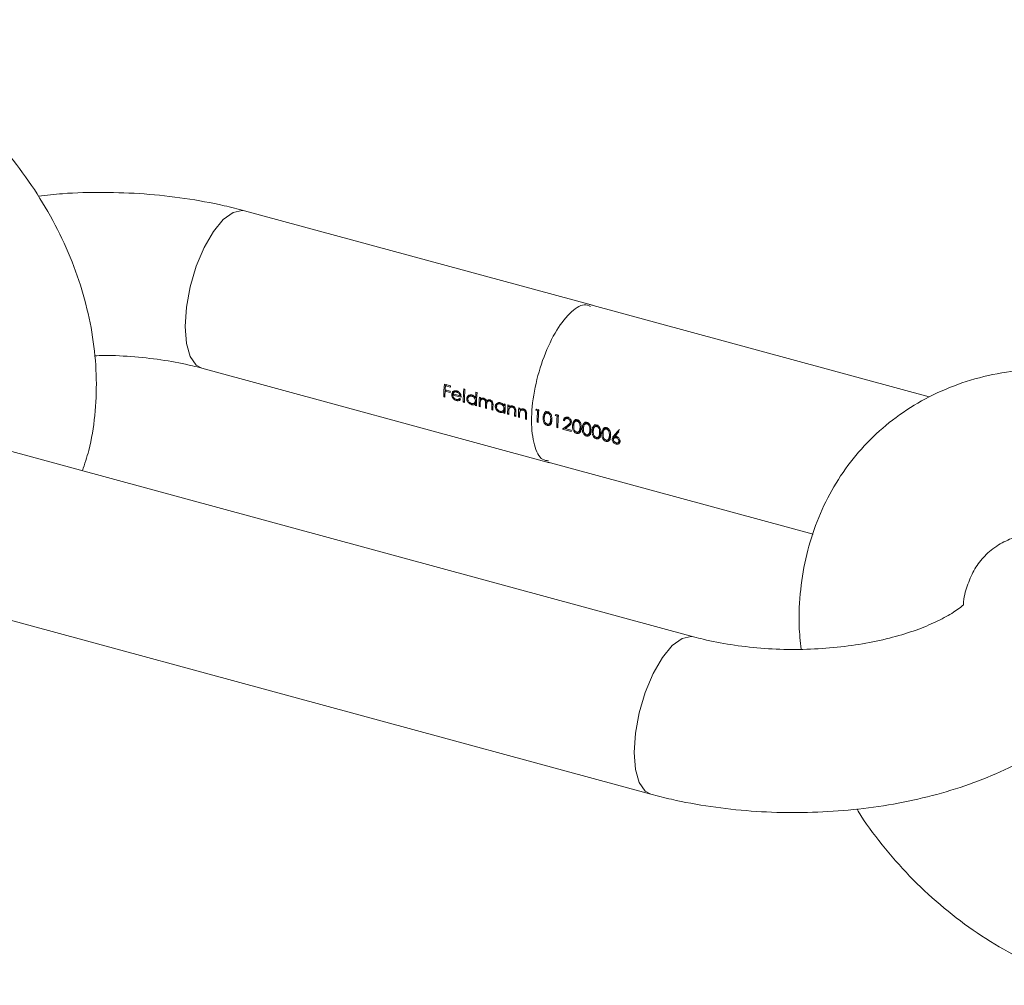
# Model space of a CAD drawing. Units: millimetres. Extents: x 12 to 730, y 12 to 512.
# Drawn here: x 582 to 619, y 133 to 168 of the extents above; entities that cross this region are included whole.
import ezdxf

# ---------------------------------------------------------------- set-up
doc = ezdxf.new("R2010")
doc.units = ezdxf.units.MM
doc.header["$LTSCALE"] = 2.5

msp = doc.modelspace()

# ---------------------------------------------------------------- linework, layer by layer
at = {"color": 7, "linetype": 'Continuous', "lineweight": 15}
for p, q in [((603.541, 157.749), (590.754, 161.225)), ((615.93, 154.382), (603.439, 157.777)), ((589.181, 155.435), (601.967, 151.959)), ((598.1, 154.853), (598.328, 154.791)), ((598.165, 154.632), (598.125, 154.593)), ((598.311, 154.542), (598.125, 154.593)), ((598.128, 154.642), (598.314, 154.591)), ((598.179, 154.832), (598.138, 154.791)), ((598.324, 154.741), (598.138, 154.791)), ((598.507, 154.595), (598.46, 154.549)), ((598.493, 154.582), (598.507, 154.595)), ((598.583, 154.59), (598.55, 154.558)), ((598.815, 154.672), (598.857, 154.661)), ((598.12, 154.42), (598.078, 154.378)), ((598.12, 154.367), (598.078, 154.378)), ((598.416, 154.513), (598.369, 154.468)), ((598.445, 154.481), (598.411, 154.448)), ((598.717, 154.365), (598.411, 154.448)), ((598.416, 154.513), (598.423, 154.46)), ((598.416, 154.489), (598.676, 154.419)), ((598.492, 154.583), (598.445, 154.537)), ((598.577, 154.285), (598.538, 154.247)), ((598.647, 154.313), (598.661, 154.326)), ((598.704, 154.446), (598.676, 154.419)), ((598.689, 154.431), (598.709, 154.425)), ((598.834, 154.225), (598.792, 154.184)), ((598.968, 154.365), (598.921, 154.319)), ((599.042, 154.429), (598.995, 154.383)), ((599.139, 154.437), (599.107, 154.407)), ((599.283, 154.274), (599.239, 154.231)), ((599.289, 154.382), (599.244, 154.338)), ((599.259, 154.551), (599.301, 154.54)), ((599.386, 154.369), (599.428, 154.357)), ((599.438, 154.31), (599.424, 154.296)), ((599.498, 154.316), (599.451, 154.27)), ((599.568, 154.321), (599.536, 154.29)), ((599.697, 154.263), (599.65, 154.217)), ((599.732, 154.253), (599.685, 154.207)), ((599.802, 154.258), (599.77, 154.227)), ((598.834, 154.173), (598.792, 154.184)), ((599.134, 154.133), (599.096, 154.096)), ((599.21, 154.157), (599.256, 154.203)), ((599.279, 154.163), (599.236, 154.121)), ((599.278, 154.105), (599.236, 154.064)), ((599.278, 154.052), (599.236, 154.064)), ((599.416, 154.067), (599.374, 154.026)), ((599.416, 154.015), (599.374, 154.026)), ((599.65, 154.004), (599.608, 153.962)), ((599.65, 153.951), (599.608, 153.962)), ((599.658, 154.18), (599.611, 154.134)), ((599.657, 154.224), (599.658, 154.18)), ((599.884, 153.94), (599.842, 153.899)), ((599.884, 153.887), (599.842, 153.899)), ((599.892, 154.128), (599.845, 154.082)), ((600.018, 154.08), (599.971, 154.034)), ((600.018, 154.08), (600.024, 154.031)), ((600.092, 154.143), (600.045, 154.098)), ((600.19, 154.153), (600.157, 154.121)), ((600.26, 153.872), (600.306, 153.917)), ((600.329, 153.878), (600.286, 153.836)), ((600.333, 153.989), (600.289, 153.946)), ((600.339, 154.1), (600.294, 154.056)), ((600.298, 154.121), (600.34, 154.11)), ((600.436, 154.083), (600.478, 154.072)), ((600.547, 154.024), (600.5, 153.978)), ((600.63, 154.033), (600.598, 154.002)), ((600.716, 153.941), (600.683, 153.909)), ((600.731, 153.875), (600.685, 153.829)), ((600.832, 153.976), (600.874, 153.964)), ((600.943, 153.916), (600.896, 153.871)), ((601.026, 153.925), (600.994, 153.894)), ((601.497, 153.93), (601.456, 153.889)), ((601.456, 153.889), (601.528, 153.87)), ((601.574, 153.909), (601.487, 153.933)), ((601.569, 153.91), (601.528, 153.87)), ((600.184, 153.847), (600.146, 153.81)), ((600.328, 153.819), (600.286, 153.778)), ((600.328, 153.767), (600.286, 153.778)), ((600.466, 153.782), (600.424, 153.741)), ((600.466, 153.729), (600.424, 153.741)), ((600.724, 153.712), (600.682, 153.671)), ((600.724, 153.659), (600.682, 153.671)), ((600.862, 153.674), (600.82, 153.633)), ((600.862, 153.622), (600.82, 153.633)), ((601.12, 153.604), (601.078, 153.563)), ((601.12, 153.551), (601.078, 153.563)), ((601.112, 153.833), (601.079, 153.801)), ((601.127, 153.767), (601.081, 153.721)), ((601.778, 153.664), (601.731, 153.619)), ((601.866, 153.806), (601.819, 153.76)), ((601.95, 153.827), (601.903, 153.781)), ((602.054, 153.59), (602.007, 153.544)), ((602.217, 153.734), (602.176, 153.694)), ((602.176, 153.694), (602.248, 153.674)), ((602.294, 153.713), (602.207, 153.737)), ((602.289, 153.715), (602.248, 153.674)), ((602.521, 153.556), (602.474, 153.51)), ((602.474, 153.51), (602.516, 153.499)), ((602.521, 153.556), (602.537, 153.552)), ((602.593, 153.61), (602.546, 153.564)), ((602.671, 153.62), (602.633, 153.582)), ((602.946, 153.512), (602.899, 153.466)), ((603.03, 153.533), (602.983, 153.487)), ((601.552, 153.487), (601.51, 153.445)), ((601.51, 153.445), (601.552, 153.434)), ((601.929, 153.378), (601.882, 153.333)), ((601.964, 153.397), (602.01, 153.442)), ((602.032, 153.476), (601.986, 153.431)), ((602.032, 153.476), (602.01, 153.443)), ((602.272, 153.291), (602.23, 153.25)), ((602.23, 153.25), (602.272, 153.238)), ((602.446, 153.191), (602.764, 153.105)), ((602.502, 153.234), (602.556, 153.22)), ((602.593, 153.256), (602.546, 153.211)), ((602.764, 153.151), (602.546, 153.211)), ((602.713, 153.348), (602.666, 153.303)), ((602.693, 153.385), (602.74, 153.43)), ((602.766, 153.493), (602.727, 153.456)), ((602.761, 153.456), (602.738, 153.432)), ((602.858, 153.371), (602.811, 153.325)), ((603.044, 153.103), (603.09, 153.149)), ((603.112, 153.183), (603.066, 153.137)), ((603.134, 153.296), (603.087, 153.25)), ((603.112, 153.183), (603.09, 153.149)), ((603.218, 153.273), (603.171, 153.227)), ((603.306, 153.415), (603.259, 153.369)), ((603.39, 153.436), (603.343, 153.389)), ((603.494, 153.198), (603.447, 153.153)), ((603.578, 153.175), (603.531, 153.129)), ((603.666, 153.317), (603.619, 153.271)), ((603.75, 153.338), (603.703, 153.292)), ((604.026, 153.219), (603.979, 153.173)), ((604.11, 153.24), (604.063, 153.194)), ((603.009, 153.085), (602.962, 153.039)), ((603.369, 152.987), (603.322, 152.941)), ((603.404, 153.005), (603.45, 153.051)), ((603.472, 153.085), (603.426, 153.039)), ((603.472, 153.085), (603.45, 153.051)), ((603.729, 152.889), (603.682, 152.843)), ((603.764, 152.907), (603.81, 152.953)), ((603.832, 152.987), (603.786, 152.941)), ((603.854, 153.1), (603.807, 153.055)), ((603.832, 152.987), (603.81, 152.953)), ((603.938, 153.077), (603.891, 153.032)), ((604.089, 152.791), (604.042, 152.746)), ((604.124, 152.81), (604.17, 152.855)), ((604.192, 152.889), (604.146, 152.844)), ((604.214, 153.003), (604.167, 152.957)), ((604.192, 152.889), (604.17, 152.855)), ((604.318, 152.869), (604.272, 152.823)), ((604.318, 152.869), (604.322, 152.844)), ((604.376, 152.992), (604.329, 152.946)), ((604.381, 152.908), (604.335, 152.862)), ((604.453, 152.914), (604.415, 152.877)), ((604.554, 152.79), (604.518, 152.755)), ((607.265, 145.556), (581.794, 152.479)), ((604.458, 152.691), (604.412, 152.645)), ((604.498, 152.707), (604.545, 152.753)), ((601.865, 151.987), (611.657, 149.326)), ((580.22, 146.689), (605.691, 139.766))]:
    msp.add_line(p, q, dxfattribs=at)
at = {"color": 8, "linetype": 'Continuous', "lineweight": 15, "flags": 128}
for points in [[(590.754, 161.224), (590.667, 161.24), (590.33, 161.167), (589.967, 160.901), (589.605, 160.46), (589.267, 159.873), (588.977, 159.182), (588.755, 158.432), (588.615, 157.675), (588.567, 156.963), (588.615, 156.344), (588.755, 155.86), (588.977, 155.545), (589.182, 155.434)], [(605.078, 141.295), (605.126, 142.007), (605.266, 142.764), (605.488, 143.513), (605.778, 144.205), (606.116, 144.791), (606.478, 145.233), (606.84, 145.499), (607.178, 145.571), (607.263, 145.557)], [(605.692, 139.766), (605.488, 139.877), (605.266, 140.192), (605.126, 140.676), (605.078, 141.295)]]:
    msp.add_lwpolyline(points, dxfattribs=at)
at = {"color": 7, "linetype": 'Continuous', "lineweight": 15}
for centre, radius, start, end in [((603.445, 154.368), 5.367, 174.8149, 179.893), ((603.162, 154.364), 5.042, 177.4027, 179.9721), ((603.799, 154.335), 5.68, 175.3931, 176.9035), ((603.73, 154.299), 5.424, 176.911, 177.4279), ((604.232, 154.265), 5.928, 174.9085, 175.4005), ((604.175, 154.174), 5.383, 174.6886, 179.888), ((604.217, 154.162), 5.383, 174.6886, 179.888), ((604.992, 154.027), 5.757, 174.7712, 176.8972), ((604.661, 154.042), 5.383, 174.6886, 179.888), ((604.572, 154.021), 5.198, 176.1578, 179.94), ((604.514, 154.061), 5.094, 177.3353, 178.2789), ((605.001, 153.988), 5.586, 176.2111, 176.8404), ((604.043, 154.063), 4.807, 179.3105, 179.998), ((604.341, 154.014), 4.925, 178.3425, 179.9885), ((604.575, 153.961), 4.967, 178.005, 179.9834), ((604.56, 153.95), 4.91, 178.4654, 179.9901), ((604.625, 154.002), 4.97, 177.9527, 178.6077), ((604.825, 153.897), 4.983, 177.8759, 179.9812), ((604.867, 153.886), 4.983, 177.878, 179.9813), ((605.866, 153.752), 5.581, 176.2109, 176.8813), ((605.526, 153.761), 5.198, 176.1578, 179.94), ((605.622, 153.735), 5.198, 176.1578, 179.94), ((606.048, 153.703), 5.583, 176.211, 176.8643), ((606.018, 153.628), 5.198, 176.1578, 179.94), ((606.444, 153.596), 5.583, 176.211, 176.8643), ((606.813, 153.437), 5.303, 175.3228, 179.9122), ((606.919, 153.424), 5.367, 174.8149, 179.893), ((605.093, 153.778), 4.807, 179.3105, 179.998), ((605.363, 153.728), 4.897, 178.5718, 179.9914), ((605.631, 153.669), 4.949, 178.1512, 179.9857), ((605.692, 153.658), 4.968, 177.9965, 179.9833), ((605.759, 153.621), 4.897, 178.5718, 179.9914), ((606.027, 153.562), 4.949, 178.1512, 179.9857), ((606.088, 153.55), 4.968, 177.9965, 179.9833), ((607.533, 153.242), 5.303, 175.3228, 179.9122), ((607.639, 153.228), 5.367, 174.8149, 179.893), ((607.555, 153.105), 4.791, 179.4396, 179.9987)]:
    msp.add_arc(centre, radius, start, end, dxfattribs=at)
for centre, major_axis, ratio, start_param, end_param in [((600.264, 155.531), (5.111, -3.879), 0.301891, 4.626613, 4.634003), ((602.598, 154.897), (2.053, 2.549), 0.088487, 2.028966, 2.047316), ((603.318, 154.701), (2.053, 2.549), 0.088487, 2.028966, 2.047316), ((603.846, 154.558), (2.851, 2.332), 0.054809, 4.154726, 4.227791), ((603.901, 154.543), (2.85, 2.332), 0.054781, 4.172794, 4.21994), ((603.901, 154.543), (2.755, 2.254), 0.054781, 4.173418, 4.222193), ((605.548, 154.095), (2.152, 2.419), 0.050662, 2.004489, 2.088678), ((605.548, 154.095), (2.226, 2.503), 0.050662, 2.010836, 2.092159), ((605.597, 154.082), (2.226, 2.503), 0.050725, 2.020589, 2.09254), ((606.473, 153.844), (-3.375, 3.492), 0.402841, 1.390874, 1.400602)]:
    msp.add_ellipse(centre, major_axis=major_axis, ratio=ratio, start_param=start_param, end_param=end_param, dxfattribs=at)
for points, knots in [([(584.789, 151.665), (584.872, 151.911), (585.093, 152.564), (585.268, 153.696), (585.33, 155.035), (585.218, 156.412), (584.941, 157.802), (584.499, 159.187), (583.899, 160.545), (583.151, 161.855), (582.266, 163.097), (581.256, 164.253), (580.136, 165.307), (578.921, 166.243), (577.627, 167.047), (576.298, 167.691), (575.278, 168.062), (574.718, 168.22), (574.6, 168.253)], [0, 0, 0, 0, 0.039166, 0.103944, 0.16951, 0.235871, 0.302926, 0.370515, 0.438464, 0.506634, 0.574932, 0.643317, 0.711795, 0.780383, 0.8491, 0.917953, 0.982694, 1, 1, 1, 1]), ([(590.754, 161.225), (590.504, 161.289), (589.79, 161.473), (588.561, 161.696), (587.07, 161.862), (585.561, 161.915), (584.253, 161.886), (583.467, 161.797), (583.174, 161.763)], [0, 0, 0, 0, 0.105393, 0.301547, 0.49645, 0.690623, 0.884662, 1, 1, 1, 1]), ([(585.233, 155.89), (585.351, 155.895), (585.845, 155.913), (586.72, 155.862), (587.816, 155.738), (588.631, 155.578), (589.066, 155.465), (589.181, 155.435)], [0, 0, 0, 0, 0.085461, 0.359137, 0.632029, 0.90256, 1, 1, 1, 1]), ([(623.419, 154.985), (623.15, 155.053), (622.41, 155.238), (621.191, 155.403), (619.786, 155.424), (618.422, 155.262), (617.125, 154.922), (615.919, 154.412), (614.821, 153.746), (613.847, 152.936), (613.01, 152), (612.318, 150.953), (611.778, 149.81), (611.394, 148.587), (611.177, 147.296), (611.11, 146.126), (611.184, 145.387), (611.213, 145.101)], [0, 0, 0, 0, 0.042113, 0.115602, 0.188924, 0.261599, 0.333381, 0.40413, 0.473865, 0.542763, 0.611123, 0.679254, 0.747472, 0.816127, 0.885484, 0.955684, 1, 1, 1, 1]), ([(598.413, 154.573), (598.422, 154.58), (598.444, 154.598), (598.487, 154.611), (598.526, 154.608), (598.547, 154.603), (598.551, 154.602)], [0, 0, 0, 0, 0.251112, 0.588366, 0.924863, 1, 1, 1, 1]), ([(598.44, 154.592), (598.432, 154.577), (598.418, 154.553), (598.416, 154.524), (598.416, 154.513)], [0, 0, 0, 0, 0.623155, 1, 1, 1, 1]), ([(598.507, 154.595), (598.514, 154.599), (598.526, 154.605), (598.541, 154.606), (598.548, 154.607)], [0, 0, 0, 0, 0.529968, 1, 1, 1, 1]), ([(598.551, 154.602), (598.564, 154.598), (598.596, 154.587), (598.642, 154.555), (598.67, 154.519), (598.683, 154.499), (598.685, 154.495)], [0, 0, 0, 0, 0.251818, 0.59724, 0.93537, 1, 1, 1, 1]), ([(598.369, 154.468), (598.37, 154.478), (598.372, 154.508), (598.387, 154.545), (598.407, 154.565), (598.413, 154.573)], [0, 0, 0, 0, 0.250568, 0.738374, 1, 1, 1, 1]), ([(598.538, 154.247), (598.513, 154.256), (598.472, 154.271), (598.419, 154.32), (598.385, 154.375), (598.369, 154.428), (598.369, 154.458), (598.369, 154.468)], [0, 0, 0, 0, 0.267794, 0.447925, 0.674029, 0.898264, 1, 1, 1, 1]), ([(598.411, 154.448), (598.412, 154.428), (598.415, 154.395), (598.442, 154.349), (598.474, 154.316), (598.507, 154.298), (598.527, 154.292), (598.533, 154.29)], [0, 0, 0, 0, 0.2893515, 0.4940992, 0.6984762, 0.9048954, 1, 1, 1, 1]), ([(598.46, 154.549), (598.455, 154.545), (598.445, 154.538), (598.429, 154.519), (598.422, 154.501), (598.416, 154.489)], [0, 0, 0, 0, 0.250898, 0.500848, 1, 1, 1, 1]), ([(598.55, 154.558), (598.542, 154.56), (598.52, 154.565), (598.488, 154.563), (598.468, 154.553), (598.46, 154.549)], [0, 0, 0, 0, 0.251448, 0.708301, 1, 1, 1, 1]), ([(598.533, 154.29), (598.551, 154.287), (598.582, 154.281), (598.623, 154.291), (598.646, 154.31), (598.657, 154.323), (598.66, 154.326)], [0, 0, 0, 0, 0.350956, 0.620628, 0.890882, 1, 1, 1, 1]), ([(598.697, 154.297), (598.683, 154.28), (598.658, 154.25), (598.602, 154.237), (598.563, 154.241), (598.541, 154.247), (598.538, 154.247)], [0, 0, 0, 0, 0.385112, 0.667807, 0.950213, 1, 1, 1, 1]), ([(598.676, 154.419), (598.671, 154.438), (598.662, 154.472), (598.628, 154.515), (598.591, 154.544), (598.563, 154.554), (598.55, 154.558)], [0, 0, 0, 0, 0.3083702, 0.5275616, 0.7939132, 1, 1, 1, 1]), ([(598.608, 154.29), (598.622, 154.287), (598.654, 154.281), (598.68, 154.292), (598.695, 154.298)], [0, 0, 0, 0, 0.433445, 1, 1, 1, 1]), ([(598.685, 154.495), (598.69, 154.485), (598.706, 154.454), (598.716, 154.409), (598.716, 154.377), (598.717, 154.365)], [0, 0, 0, 0, 0.250933, 0.728459, 1, 1, 1, 1]), ([(598.921, 154.319), (598.924, 154.34), (598.929, 154.38), (598.965, 154.424), (599.014, 154.453), (599.065, 154.46), (599.099, 154.453), (599.11, 154.45)], [0, 0, 0, 0, 0.219071, 0.43968, 0.64466, 0.881591, 1, 1, 1, 1]), ([(599.096, 154.096), (599.075, 154.103), (599.033, 154.118), (598.979, 154.165), (598.94, 154.222), (598.922, 154.276), (598.921, 154.308), (598.921, 154.319)], [0, 0, 0, 0, 0.224632, 0.451214, 0.656031, 0.879696, 1, 1, 1, 1]), ([(599.107, 154.407), (599.09, 154.41), (599.055, 154.415), (599.01, 154.399), (598.979, 154.368), (598.965, 154.335), (598.963, 154.314), (598.963, 154.308)], [0, 0, 0, 0, 0.2409077, 0.483686, 0.6959415, 0.9143567, 1, 1, 1, 1]), ([(598.963, 154.308), (598.964, 154.291), (598.967, 154.257), (598.993, 154.208), (599.031, 154.168), (599.068, 154.146), (599.09, 154.138), (599.098, 154.136)], [0, 0, 0, 0, 0.228216, 0.457327, 0.684062, 0.896247, 1, 1, 1, 1]), ([(598.989, 154.435), (598.982, 154.421), (598.97, 154.4), (598.968, 154.374), (598.968, 154.365)], [0, 0, 0, 0, 0.64279, 1, 1, 1, 1]), ([(599.043, 154.428), (599.044, 154.43), (599.054, 154.443), (599.071, 154.452), (599.088, 154.454), (599.09, 154.454)], [0, 0, 0, 0, 0.119037, 0.892896, 1, 1, 1, 1]), ([(599.098, 154.136), (599.116, 154.133), (599.151, 154.127), (599.197, 154.142), (599.226, 154.173), (599.237, 154.206), (599.238, 154.225), (599.239, 154.231)], [0, 0, 0, 0, 0.2475596, 0.496631, 0.7200873, 0.915064, 1, 1, 1, 1]), ([(599.239, 154.231), (599.238, 154.248), (599.236, 154.282), (599.212, 154.331), (599.178, 154.371), (599.141, 154.396), (599.117, 154.404), (599.107, 154.407)], [0, 0, 0, 0, 0.22694, 0.456265, 0.653924, 0.871511, 1, 1, 1, 1]), ([(599.11, 154.45), (599.13, 154.443), (599.17, 154.428), (599.215, 154.385), (599.235, 154.352), (599.244, 154.338)], [0, 0, 0, 0, 0.368684, 0.7406383, 1, 1, 1, 1]), ([(599.286, 154.277), (599.284, 154.26), (599.281, 154.231), (599.263, 154.212), (599.255, 154.204)], [0, 0, 0, 0, 0.5627681, 1, 1, 1, 1]), ([(599.265, 154.36), (599.267, 154.356), (599.279, 154.339), (599.285, 154.309), (599.285, 154.285), (599.286, 154.277)], [0, 0, 0, 0, 0.12763, 0.699046, 1, 1, 1, 1]), ([(599.536, 154.29), (599.523, 154.292), (599.499, 154.296), (599.465, 154.284), (599.44, 154.261), (599.421, 154.218), (599.419, 154.181), (599.418, 154.156)], [0, 0, 0, 0, 0.166042, 0.332743, 0.499135, 0.664155, 1, 1, 1, 1]), ([(599.424, 154.296), (599.427, 154.3), (599.435, 154.308), (599.447, 154.318), (599.46, 154.327), (599.469, 154.331), (599.474, 154.333)], [0, 0, 0, 0, 0.24995, 0.500145, 0.748311, 1, 1, 1, 1]), ([(599.474, 154.333), (599.48, 154.334), (599.491, 154.336), (599.515, 154.338), (599.534, 154.334), (599.546, 154.332)], [0, 0, 0, 0, 0.250964, 0.502462, 1, 1, 1, 1]), ([(599.499, 154.315), (599.502, 154.318), (599.51, 154.328), (599.522, 154.332), (599.53, 154.334)], [0, 0, 0, 0, 0.358806, 1, 1, 1, 1]), ([(599.611, 154.134), (599.611, 154.149), (599.612, 154.179), (599.61, 154.219), (599.594, 154.251), (599.575, 154.272), (599.554, 154.284), (599.541, 154.289), (599.536, 154.29)], [0, 0, 0, 0, 0.2514306, 0.5045678, 0.6394537, 0.7740042, 0.9171283, 1, 1, 1, 1]), ([(599.546, 154.332), (599.56, 154.326), (599.586, 154.316), (599.619, 154.286), (599.64, 154.252), (599.647, 154.228), (599.65, 154.217)], [0, 0, 0, 0, 0.291372, 0.537348, 0.785502, 1, 1, 1, 1]), ([(599.65, 154.217), (599.661, 154.231), (599.681, 154.256), (599.726, 154.274), (599.76, 154.273), (599.778, 154.268), (599.78, 154.268)], [0, 0, 0, 0, 0.36218, 0.658559, 0.956203, 1, 1, 1, 1]), ([(599.77, 154.227), (599.758, 154.229), (599.733, 154.233), (599.7, 154.221), (599.675, 154.199), (599.654, 154.153), (599.653, 154.111), (599.652, 154.082)], [0, 0, 0, 0, 0.157058, 0.315085, 0.469904, 0.623436, 1, 1, 1, 1]), ([(599.733, 154.252), (599.737, 154.256), (599.744, 154.265), (599.756, 154.268), (599.763, 154.27)], [0, 0, 0, 0, 0.4335018, 1, 1, 1, 1]), ([(599.845, 154.082), (599.847, 154.106), (599.849, 154.138), (599.834, 154.18), (599.818, 154.201), (599.796, 154.218), (599.779, 154.223), (599.77, 154.227)], [0, 0, 0, 0, 0.426487, 0.563481, 0.700517, 0.840263, 1, 1, 1, 1]), ([(599.78, 154.268), (599.794, 154.263), (599.822, 154.253), (599.856, 154.22), (599.878, 154.179), (599.888, 154.128), (599.888, 154.091), (599.887, 154.07)], [0, 0, 0, 0, 0.183616, 0.369241, 0.526602, 0.726498, 1, 1, 1, 1]), ([(599.236, 154.121), (599.227, 154.114), (599.205, 154.097), (599.16, 154.085), (599.121, 154.09), (599.099, 154.095), (599.096, 154.096)], [0, 0, 0, 0, 0.252015, 0.598798, 0.943178, 1, 1, 1, 1]), ([(599.167, 154.137), (599.173, 154.136), (599.197, 154.131), (599.24, 154.136), (599.269, 154.157), (599.283, 154.167)], [0, 0, 0, 0, 0.115749, 0.552739, 1, 1, 1, 1]), ([(599.971, 154.034), (599.974, 154.054), (599.979, 154.095), (600.015, 154.139), (600.064, 154.168), (600.115, 154.175), (600.149, 154.167), (600.16, 154.165)], [0, 0, 0, 0, 0.219071, 0.43968, 0.64466, 0.881591, 1, 1, 1, 1]), ([(600.146, 153.81), (600.125, 153.818), (600.083, 153.833), (600.029, 153.88), (599.99, 153.937), (599.972, 153.99), (599.971, 154.023), (599.971, 154.034)], [0, 0, 0, 0, 0.224632, 0.451214, 0.656031, 0.879696, 1, 1, 1, 1]), ([(600.157, 154.121), (600.14, 154.124), (600.105, 154.13), (600.06, 154.114), (600.029, 154.082), (600.015, 154.05), (600.013, 154.028), (600.013, 154.022)], [0, 0, 0, 0, 0.2409077, 0.483686, 0.6959415, 0.9143567, 1, 1, 1, 1]), ([(600.013, 154.022), (600.014, 154.005), (600.017, 153.972), (600.043, 153.923), (600.081, 153.883), (600.118, 153.86), (600.14, 153.853), (600.148, 153.851)], [0, 0, 0, 0, 0.228216, 0.4573265, 0.6840619, 0.8962467, 1, 1, 1, 1]), ([(600.039, 154.15), (600.032, 154.136), (600.02, 154.115), (600.018, 154.089), (600.018, 154.08)], [0, 0, 0, 0, 0.64279, 1, 1, 1, 1]), ([(600.093, 154.143), (600.094, 154.144), (600.104, 154.158), (600.121, 154.167), (600.138, 154.168), (600.14, 154.168)], [0, 0, 0, 0, 0.119037, 0.892896, 1, 1, 1, 1]), ([(600.148, 153.851), (600.166, 153.848), (600.201, 153.842), (600.247, 153.857), (600.276, 153.888), (600.287, 153.92), (600.288, 153.94), (600.289, 153.946)], [0, 0, 0, 0, 0.2475596, 0.496631, 0.7200873, 0.915064, 1, 1, 1, 1]), ([(600.289, 153.946), (600.288, 153.963), (600.286, 153.997), (600.262, 154.045), (600.228, 154.086), (600.191, 154.11), (600.167, 154.118), (600.157, 154.121)], [0, 0, 0, 0, 0.2269403, 0.4562652, 0.6539241, 0.8715109, 1, 1, 1, 1]), ([(600.16, 154.165), (600.173, 154.16), (600.205, 154.15), (600.251, 154.117), (600.279, 154.081), (600.292, 154.059), (600.294, 154.056)], [0, 0, 0, 0, 0.251891, 0.59751, 0.930135, 1, 1, 1, 1]), ([(600.217, 153.852), (600.223, 153.851), (600.247, 153.846), (600.291, 153.851), (600.319, 153.871), (600.333, 153.881)], [0, 0, 0, 0, 0.115749, 0.552739, 1, 1, 1, 1]), ([(600.336, 153.992), (600.334, 153.975), (600.331, 153.946), (600.313, 153.927), (600.305, 153.919)], [0, 0, 0, 0, 0.5627681, 1, 1, 1, 1]), ([(600.314, 154.076), (600.317, 154.072), (600.329, 154.054), (600.335, 154.023), (600.335, 154), (600.336, 153.992)], [0, 0, 0, 0, 0.147035, 0.70574, 1, 1, 1, 1]), ([(600.477, 153.941), (600.475, 153.934), (600.472, 153.919), (600.47, 153.896), (600.468, 153.873), (600.468, 153.858), (600.467, 153.851)], [0, 0, 0, 0, 0.250199, 0.500077, 0.749939, 1, 1, 1, 1]), ([(600.474, 154.009), (600.482, 154.016), (600.503, 154.035), (600.544, 154.05), (600.583, 154.049), (600.604, 154.044), (600.608, 154.043)], [0, 0, 0, 0, 0.251464, 0.584874, 0.913766, 1, 1, 1, 1]), ([(600.598, 154.002), (600.584, 154.004), (600.557, 154.009), (600.52, 153.995), (600.491, 153.973), (600.481, 153.951), (600.477, 153.941)], [0, 0, 0, 0, 0.25917, 0.51905, 0.779049, 1, 1, 1, 1]), ([(600.547, 154.023), (600.556, 154.031), (600.57, 154.044), (600.589, 154.047), (600.596, 154.047)], [0, 0, 0, 0, 0.630282, 1, 1, 1, 1]), ([(600.683, 153.909), (600.679, 153.922), (600.674, 153.944), (600.654, 153.971), (600.629, 153.991), (600.61, 153.998), (600.598, 154.002)], [0, 0, 0, 0, 0.310448, 0.513079, 0.715648, 1, 1, 1, 1]), ([(600.608, 154.043), (600.624, 154.037), (600.655, 154.026), (600.693, 153.989), (600.718, 153.944), (600.728, 153.89), (600.727, 153.853), (600.727, 153.831)], [0, 0, 0, 0, 0.189953, 0.381895, 0.549268, 0.741707, 1, 1, 1, 1]), ([(600.685, 153.829), (600.685, 153.842), (600.685, 153.862), (600.685, 153.888), (600.683, 153.902), (600.683, 153.909)], [0, 0, 0, 0, 0.498408, 0.748526, 1, 1, 1, 1]), ([(600.87, 153.901), (600.878, 153.909), (600.899, 153.927), (600.94, 153.943), (600.979, 153.941), (601, 153.936), (601.004, 153.935)], [0, 0, 0, 0, 0.251464, 0.584874, 0.913766, 1, 1, 1, 1]), ([(600.994, 153.894), (600.98, 153.896), (600.953, 153.901), (600.916, 153.888), (600.887, 153.865), (600.877, 153.843), (600.873, 153.833)], [0, 0, 0, 0, 0.25917, 0.51905, 0.779049, 1, 1, 1, 1]), ([(600.943, 153.916), (600.952, 153.924), (600.966, 153.936), (600.985, 153.939), (600.992, 153.94)], [0, 0, 0, 0, 0.630282, 1, 1, 1, 1]), ([(601.079, 153.801), (601.075, 153.814), (601.07, 153.837), (601.05, 153.864), (601.025, 153.883), (601.006, 153.89), (600.994, 153.894)], [0, 0, 0, 0, 0.310448, 0.513079, 0.715648, 1, 1, 1, 1]), ([(601.004, 153.935), (601.02, 153.93), (601.051, 153.918), (601.089, 153.882), (601.114, 153.837), (601.124, 153.782), (601.123, 153.745), (601.123, 153.724)], [0, 0, 0, 0, 0.189953, 0.381895, 0.549268, 0.741707, 1, 1, 1, 1]), ([(600.286, 153.836), (600.277, 153.829), (600.255, 153.812), (600.21, 153.8), (600.171, 153.804), (600.149, 153.81), (600.146, 153.81)], [0, 0, 0, 0, 0.2520151, 0.5987981, 0.9431775, 1, 1, 1, 1]), ([(600.873, 153.833), (600.871, 153.826), (600.868, 153.811), (600.866, 153.789), (600.864, 153.766), (600.864, 153.751), (600.863, 153.743)], [0, 0, 0, 0, 0.250199, 0.500077, 0.749939, 1, 1, 1, 1]), ([(601.081, 153.721), (601.081, 153.734), (601.081, 153.754), (601.081, 153.781), (601.079, 153.794), (601.079, 153.801)], [0, 0, 0, 0, 0.498408, 0.748526, 1, 1, 1, 1]), ([(601.731, 153.619), (601.731, 153.59), (601.73, 153.532), (601.749, 153.454), (601.786, 153.393), (601.828, 153.354), (601.863, 153.338), (601.88, 153.333), (601.882, 153.333)], [0, 0, 0, 0, 0.261526, 0.525687, 0.68231, 0.83992, 0.981405, 1, 1, 1, 1]), ([(601.906, 153.832), (601.89, 153.835), (601.858, 153.84), (601.815, 153.826), (601.776, 153.793), (601.739, 153.724), (601.735, 153.66), (601.731, 153.619)], [0, 0, 0, 0, 0.1419062, 0.2844081, 0.4232718, 0.6309542, 1, 1, 1, 1]), ([(601.884, 153.379), (601.872, 153.384), (601.848, 153.393), (601.816, 153.422), (601.79, 153.462), (601.771, 153.526), (601.773, 153.576), (601.773, 153.607)], [0, 0, 0, 0, 0.140702, 0.281887, 0.426084, 0.635117, 1, 1, 1, 1]), ([(601.773, 153.607), (601.775, 153.634), (601.778, 153.681), (601.798, 153.737), (601.826, 153.769), (601.862, 153.786), (601.889, 153.783), (601.903, 153.781)], [0, 0, 0, 0, 0.311425, 0.535182, 0.68853, 0.84299, 1, 1, 1, 1]), ([(601.839, 153.849), (601.836, 153.847), (601.816, 153.831), (601.788, 153.769), (601.782, 153.705), (601.778, 153.664)], [0, 0, 0, 0, 0.0596578, 0.398203, 1, 1, 1, 1]), ([(601.868, 153.805), (601.87, 153.808), (601.88, 153.82), (601.909, 153.832), (601.936, 153.829), (601.95, 153.827)], [0, 0, 0, 0, 0.131474, 0.56259, 1, 1, 1, 1]), ([(601.882, 153.333), (601.898, 153.33), (601.931, 153.324), (601.973, 153.337), (602.011, 153.368), (602.042, 153.433), (602.047, 153.495), (602.049, 153.532)], [0, 0, 0, 0, 0.145286, 0.290862, 0.43742, 0.659849, 1, 1, 1, 1]), ([(601.903, 153.781), (601.914, 153.776), (601.937, 153.767), (601.967, 153.737), (601.992, 153.694), (602.009, 153.626), (602.008, 153.575), (602.007, 153.544)], [0, 0, 0, 0, 0.136698, 0.273735, 0.418032, 0.651639, 1, 1, 1, 1]), ([(602.049, 153.532), (602.05, 153.575), (602.051, 153.64), (602.023, 153.728), (601.987, 153.785), (601.943, 153.819), (601.916, 153.829), (601.906, 153.832)], [0, 0, 0, 0, 0.3770395, 0.5614166, 0.7476372, 0.9075419, 1, 1, 1, 1]), ([(602.007, 153.544), (602.007, 153.534), (602.006, 153.514), (602.002, 153.485), (601.995, 153.457), (601.989, 153.439), (601.986, 153.431)], [0, 0, 0, 0, 0.249753, 0.499594, 0.748434, 1, 1, 1, 1]), ([(602.049, 153.54), (602.049, 153.537), (602.047, 153.524), (602.042, 153.503), (602.036, 153.485), (602.032, 153.476)], [0, 0, 0, 0, 0.122302, 0.558707, 1, 1, 1, 1]), ([(602.64, 153.632), (602.622, 153.636), (602.586, 153.642), (602.539, 153.626), (602.502, 153.594), (602.481, 153.554), (602.476, 153.523), (602.474, 153.51)], [0, 0, 0, 0, 0.2156719, 0.4332677, 0.6266428, 0.8431363, 1, 1, 1, 1]), ([(602.516, 153.499), (602.52, 153.515), (602.526, 153.542), (602.551, 153.572), (602.581, 153.586), (602.61, 153.588), (602.627, 153.584), (602.633, 153.582)], [0, 0, 0, 0, 0.282925, 0.490406, 0.698209, 0.896753, 1, 1, 1, 1]), ([(602.544, 153.624), (602.538, 153.614), (602.526, 153.594), (602.523, 153.569), (602.521, 153.556)], [0, 0, 0, 0, 0.474016, 1, 1, 1, 1]), ([(602.594, 153.609), (602.596, 153.612), (602.604, 153.623), (602.622, 153.631), (602.639, 153.631), (602.644, 153.631)], [0, 0, 0, 0, 0.153484, 0.755867, 1, 1, 1, 1]), ([(602.633, 153.582), (602.646, 153.578), (602.671, 153.568), (602.701, 153.539), (602.72, 153.506), (602.728, 153.477), (602.727, 153.461), (602.727, 153.456)], [0, 0, 0, 0, 0.2431773, 0.488649, 0.7060724, 0.8940418, 1, 1, 1, 1]), ([(602.77, 153.448), (602.769, 153.466), (602.768, 153.502), (602.745, 153.554), (602.711, 153.597), (602.673, 153.622), (602.649, 153.63), (602.64, 153.632)], [0, 0, 0, 0, 0.226779, 0.455452, 0.66742, 0.876616, 1, 1, 1, 1]), ([(602.986, 153.538), (602.97, 153.541), (602.938, 153.547), (602.895, 153.532), (602.856, 153.499), (602.819, 153.431), (602.815, 153.366), (602.811, 153.325)], [0, 0, 0, 0, 0.141906, 0.284408, 0.423272, 0.630954, 1, 1, 1, 1]), ([(602.919, 153.556), (602.916, 153.553), (602.896, 153.538), (602.868, 153.475), (602.862, 153.412), (602.858, 153.371)], [0, 0, 0, 0, 0.059658, 0.398203, 1, 1, 1, 1]), ([(602.948, 153.511), (602.95, 153.514), (602.96, 153.527), (602.989, 153.538), (603.016, 153.535), (603.03, 153.533)], [0, 0, 0, 0, 0.131474, 0.56259, 1, 1, 1, 1]), ([(603.129, 153.239), (603.13, 153.282), (603.131, 153.346), (603.103, 153.435), (603.067, 153.492), (603.023, 153.526), (602.996, 153.535), (602.986, 153.538)], [0, 0, 0, 0, 0.377039, 0.561417, 0.747637, 0.907542, 1, 1, 1, 1]), ([(601.986, 153.431), (601.979, 153.418), (601.967, 153.395), (601.937, 153.378), (601.909, 153.374), (601.891, 153.377), (601.884, 153.379)], [0, 0, 0, 0, 0.348818, 0.602649, 0.856635, 1, 1, 1, 1]), ([(601.929, 153.378), (601.945, 153.375), (601.977, 153.37), (602.016, 153.38), (602.034, 153.396), (602.041, 153.403)], [0, 0, 0, 0, 0.368934, 0.738603, 1, 1, 1, 1]), ([(602.727, 153.456), (602.724, 153.44), (602.716, 153.4), (602.673, 153.366), (602.643, 153.343), (602.631, 153.333)], [0, 0, 0, 0, 0.2773, 0.699779, 1, 1, 1, 1]), ([(602.666, 153.303), (602.678, 153.312), (602.701, 153.33), (602.734, 153.361), (602.762, 153.398), (602.767, 153.432), (602.77, 153.448)], [0, 0, 0, 0, 0.250585, 0.501356, 0.753829, 1, 1, 1, 1]), ([(602.811, 153.325), (602.811, 153.296), (602.81, 153.238), (602.829, 153.16), (602.866, 153.099), (602.908, 153.061), (602.943, 153.045), (602.96, 153.04), (602.962, 153.039)], [0, 0, 0, 0, 0.261526, 0.525687, 0.68231, 0.83992, 0.981405, 1, 1, 1, 1]), ([(602.964, 153.085), (602.952, 153.09), (602.928, 153.1), (602.896, 153.128), (602.87, 153.168), (602.851, 153.232), (602.853, 153.282), (602.853, 153.314)], [0, 0, 0, 0, 0.140702, 0.281887, 0.426084, 0.635117, 1, 1, 1, 1]), ([(602.853, 153.314), (602.855, 153.341), (602.858, 153.387), (602.878, 153.443), (602.906, 153.476), (602.942, 153.493), (602.969, 153.489), (602.983, 153.487)], [0, 0, 0, 0, 0.311425, 0.535182, 0.68853, 0.84299, 1, 1, 1, 1]), ([(602.962, 153.039), (602.978, 153.036), (603.011, 153.03), (603.053, 153.043), (603.091, 153.075), (603.122, 153.139), (603.127, 153.201), (603.129, 153.239)], [0, 0, 0, 0, 0.1452862, 0.2908621, 0.43742, 0.6598489, 1, 1, 1, 1]), ([(602.983, 153.487), (602.994, 153.483), (603.018, 153.473), (603.047, 153.444), (603.072, 153.4), (603.089, 153.332), (603.088, 153.281), (603.087, 153.25)], [0, 0, 0, 0, 0.136698, 0.273735, 0.418032, 0.651639, 1, 1, 1, 1]), ([(603.087, 153.25), (603.087, 153.24), (603.086, 153.22), (603.082, 153.191), (603.075, 153.163), (603.069, 153.146), (603.066, 153.137)], [0, 0, 0, 0, 0.249753, 0.499594, 0.748434, 1, 1, 1, 1]), ([(603.129, 153.246), (603.129, 153.243), (603.127, 153.23), (603.122, 153.209), (603.116, 153.192), (603.112, 153.183)], [0, 0, 0, 0, 0.122302, 0.558707, 1, 1, 1, 1]), ([(603.171, 153.227), (603.171, 153.198), (603.17, 153.14), (603.189, 153.063), (603.226, 153.002), (603.268, 152.963), (603.303, 152.947), (603.32, 152.942), (603.322, 152.941)], [0, 0, 0, 0, 0.261526, 0.525687, 0.68231, 0.83992, 0.981405, 1, 1, 1, 1]), ([(603.346, 153.441), (603.33, 153.443), (603.298, 153.449), (603.255, 153.434), (603.216, 153.401), (603.179, 153.333), (603.175, 153.268), (603.171, 153.227)], [0, 0, 0, 0, 0.141906, 0.284408, 0.423272, 0.630954, 1, 1, 1, 1]), ([(603.324, 152.988), (603.312, 152.992), (603.288, 153.002), (603.256, 153.03), (603.23, 153.07), (603.211, 153.135), (603.213, 153.184), (603.213, 153.216)], [0, 0, 0, 0, 0.140702, 0.281887, 0.426084, 0.635117, 1, 1, 1, 1]), ([(603.213, 153.216), (603.215, 153.243), (603.218, 153.29), (603.238, 153.345), (603.266, 153.378), (603.302, 153.395), (603.329, 153.391), (603.343, 153.389)], [0, 0, 0, 0, 0.311425, 0.535182, 0.68853, 0.84299, 1, 1, 1, 1]), ([(603.279, 153.458), (603.276, 153.456), (603.256, 153.44), (603.228, 153.377), (603.222, 153.314), (603.218, 153.273)], [0, 0, 0, 0, 0.059658, 0.398203, 1, 1, 1, 1]), ([(603.308, 153.414), (603.31, 153.417), (603.32, 153.429), (603.349, 153.44), (603.376, 153.437), (603.39, 153.436)], [0, 0, 0, 0, 0.131474, 0.56259, 1, 1, 1, 1]), ([(603.322, 152.941), (603.338, 152.938), (603.371, 152.933), (603.413, 152.945), (603.451, 152.977), (603.482, 153.042), (603.487, 153.103), (603.489, 153.141)], [0, 0, 0, 0, 0.145286, 0.290862, 0.43742, 0.659849, 1, 1, 1, 1]), ([(603.343, 153.389), (603.354, 153.385), (603.378, 153.375), (603.407, 153.346), (603.432, 153.302), (603.449, 153.235), (603.448, 153.183), (603.447, 153.153)], [0, 0, 0, 0, 0.136698, 0.273735, 0.418032, 0.651639, 1, 1, 1, 1]), ([(603.489, 153.141), (603.49, 153.184), (603.491, 153.248), (603.463, 153.337), (603.427, 153.394), (603.383, 153.428), (603.356, 153.437), (603.346, 153.441)], [0, 0, 0, 0, 0.377039, 0.561417, 0.747637, 0.907542, 1, 1, 1, 1]), ([(603.447, 153.153), (603.447, 153.142), (603.446, 153.122), (603.442, 153.093), (603.435, 153.065), (603.429, 153.048), (603.426, 153.039)], [0, 0, 0, 0, 0.249753, 0.499594, 0.748434, 1, 1, 1, 1]), ([(603.489, 153.148), (603.489, 153.145), (603.487, 153.133), (603.482, 153.111), (603.476, 153.094), (603.472, 153.085)], [0, 0, 0, 0, 0.122302, 0.558707, 1, 1, 1, 1]), ([(603.706, 153.343), (603.69, 153.345), (603.658, 153.351), (603.615, 153.336), (603.576, 153.304), (603.539, 153.235), (603.535, 153.171), (603.531, 153.129)], [0, 0, 0, 0, 0.1419062, 0.2844081, 0.4232718, 0.6309542, 1, 1, 1, 1]), ([(603.573, 153.118), (603.575, 153.145), (603.578, 153.192), (603.598, 153.247), (603.626, 153.28), (603.662, 153.297), (603.689, 153.293), (603.703, 153.292)], [0, 0, 0, 0, 0.311425, 0.535182, 0.68853, 0.84299, 1, 1, 1, 1]), ([(603.639, 153.36), (603.636, 153.358), (603.616, 153.342), (603.588, 153.279), (603.582, 153.216), (603.578, 153.175)], [0, 0, 0, 0, 0.059658, 0.398203, 1, 1, 1, 1]), ([(603.668, 153.316), (603.67, 153.319), (603.68, 153.331), (603.709, 153.343), (603.736, 153.339), (603.75, 153.338)], [0, 0, 0, 0, 0.131474, 0.56259, 1, 1, 1, 1]), ([(603.703, 153.292), (603.714, 153.287), (603.738, 153.278), (603.767, 153.248), (603.792, 153.204), (603.809, 153.137), (603.808, 153.085), (603.807, 153.055)], [0, 0, 0, 0, 0.136698, 0.273735, 0.418032, 0.651639, 1, 1, 1, 1]), ([(603.849, 153.043), (603.85, 153.086), (603.851, 153.15), (603.823, 153.239), (603.787, 153.296), (603.743, 153.33), (603.716, 153.339), (603.706, 153.343)], [0, 0, 0, 0, 0.377039, 0.561417, 0.747637, 0.907542, 1, 1, 1, 1]), ([(604.066, 153.245), (604.05, 153.248), (604.018, 153.253), (603.975, 153.239), (603.936, 153.206), (603.899, 153.137), (603.895, 153.073), (603.891, 153.032)], [0, 0, 0, 0, 0.141906, 0.284408, 0.423272, 0.630954, 1, 1, 1, 1]), ([(603.933, 153.02), (603.935, 153.047), (603.938, 153.094), (603.958, 153.15), (603.986, 153.182), (604.022, 153.199), (604.049, 153.196), (604.063, 153.194)], [0, 0, 0, 0, 0.311425, 0.535182, 0.68853, 0.84299, 1, 1, 1, 1]), ([(603.999, 153.262), (603.996, 153.26), (603.976, 153.244), (603.948, 153.182), (603.942, 153.118), (603.938, 153.077)], [0, 0, 0, 0, 0.059658, 0.398203, 1, 1, 1, 1]), ([(604.028, 153.218), (604.03, 153.221), (604.04, 153.233), (604.069, 153.245), (604.096, 153.242), (604.11, 153.24)], [0, 0, 0, 0, 0.131474, 0.56259, 1, 1, 1, 1]), ([(604.063, 153.194), (604.074, 153.189), (604.098, 153.18), (604.127, 153.15), (604.152, 153.106), (604.169, 153.039), (604.168, 152.988), (604.167, 152.957)], [0, 0, 0, 0, 0.136698, 0.273735, 0.418032, 0.651639, 1, 1, 1, 1]), ([(604.209, 152.945), (604.21, 152.988), (604.211, 153.053), (604.183, 153.141), (604.147, 153.198), (604.103, 153.232), (604.076, 153.242), (604.066, 153.245)], [0, 0, 0, 0, 0.377039, 0.561417, 0.747637, 0.907542, 1, 1, 1, 1]), ([(603.066, 153.137), (603.059, 153.124), (603.047, 153.102), (603.017, 153.084), (602.989, 153.08), (602.971, 153.084), (602.964, 153.085)], [0, 0, 0, 0, 0.348818, 0.602649, 0.856635, 1, 1, 1, 1]), ([(603.009, 153.085), (603.025, 153.082), (603.057, 153.076), (603.096, 153.087), (603.114, 153.103), (603.121, 153.11)], [0, 0, 0, 0, 0.3689336, 0.7386032, 1, 1, 1, 1]), ([(603.426, 153.039), (603.419, 153.026), (603.407, 153.004), (603.377, 152.987), (603.349, 152.982), (603.331, 152.986), (603.324, 152.988)], [0, 0, 0, 0, 0.348818, 0.602649, 0.856635, 1, 1, 1, 1]), ([(603.369, 152.987), (603.385, 152.984), (603.417, 152.978), (603.456, 152.989), (603.474, 153.005), (603.481, 153.012)], [0, 0, 0, 0, 0.368934, 0.738603, 1, 1, 1, 1]), ([(603.531, 153.129), (603.531, 153.101), (603.53, 153.043), (603.549, 152.965), (603.586, 152.904), (603.628, 152.865), (603.663, 152.849), (603.68, 152.844), (603.682, 152.843)], [0, 0, 0, 0, 0.261526, 0.525687, 0.68231, 0.83992, 0.981405, 1, 1, 1, 1]), ([(603.684, 152.89), (603.672, 152.894), (603.648, 152.904), (603.616, 152.932), (603.59, 152.973), (603.571, 153.037), (603.573, 153.087), (603.573, 153.118)], [0, 0, 0, 0, 0.140702, 0.281887, 0.426084, 0.635117, 1, 1, 1, 1]), ([(603.682, 152.843), (603.698, 152.841), (603.731, 152.835), (603.773, 152.848), (603.811, 152.879), (603.842, 152.944), (603.847, 153.006), (603.849, 153.043)], [0, 0, 0, 0, 0.145286, 0.290862, 0.43742, 0.659849, 1, 1, 1, 1]), ([(603.786, 152.941), (603.779, 152.929), (603.767, 152.906), (603.737, 152.889), (603.709, 152.884), (603.691, 152.888), (603.684, 152.89)], [0, 0, 0, 0, 0.348818, 0.602649, 0.856635, 1, 1, 1, 1]), ([(603.729, 152.889), (603.745, 152.886), (603.777, 152.881), (603.816, 152.891), (603.834, 152.907), (603.841, 152.914)], [0, 0, 0, 0, 0.368934, 0.738603, 1, 1, 1, 1]), ([(603.807, 153.055), (603.807, 153.045), (603.806, 153.025), (603.802, 152.996), (603.795, 152.967), (603.789, 152.95), (603.786, 152.941)], [0, 0, 0, 0, 0.249753, 0.499594, 0.748434, 1, 1, 1, 1]), ([(603.849, 153.05), (603.849, 153.048), (603.847, 153.035), (603.842, 153.013), (603.836, 152.996), (603.832, 152.987)], [0, 0, 0, 0, 0.122302, 0.558707, 1, 1, 1, 1]), ([(603.891, 153.032), (603.891, 153.003), (603.89, 152.945), (603.909, 152.867), (603.946, 152.806), (603.988, 152.767), (604.023, 152.751), (604.04, 152.746), (604.042, 152.746)], [0, 0, 0, 0, 0.2615261, 0.5256866, 0.6823101, 0.8399201, 0.9814047, 1, 1, 1, 1]), ([(604.044, 152.792), (604.032, 152.797), (604.008, 152.806), (603.976, 152.835), (603.95, 152.875), (603.931, 152.939), (603.933, 152.989), (603.933, 153.02)], [0, 0, 0, 0, 0.140702, 0.281887, 0.426084, 0.635117, 1, 1, 1, 1]), ([(604.042, 152.746), (604.058, 152.743), (604.091, 152.737), (604.133, 152.75), (604.171, 152.781), (604.202, 152.846), (604.207, 152.908), (604.209, 152.945)], [0, 0, 0, 0, 0.145286, 0.290862, 0.43742, 0.659849, 1, 1, 1, 1]), ([(604.146, 152.844), (604.139, 152.831), (604.127, 152.808), (604.097, 152.791), (604.069, 152.786), (604.051, 152.79), (604.044, 152.792)], [0, 0, 0, 0, 0.348818, 0.602649, 0.856635, 1, 1, 1, 1]), ([(604.089, 152.791), (604.105, 152.788), (604.137, 152.783), (604.176, 152.793), (604.194, 152.809), (604.201, 152.816)], [0, 0, 0, 0, 0.368934, 0.738603, 1, 1, 1, 1]), ([(604.167, 152.957), (604.167, 152.947), (604.166, 152.927), (604.162, 152.898), (604.155, 152.87), (604.149, 152.852), (604.146, 152.844)], [0, 0, 0, 0, 0.249753, 0.499594, 0.748434, 1, 1, 1, 1]), ([(604.209, 152.952), (604.209, 152.95), (604.208, 152.937), (604.202, 152.916), (604.196, 152.898), (604.192, 152.889)], [0, 0, 0, 0, 0.122302, 0.558707, 1, 1, 1, 1]), ([(604.329, 152.946), (604.322, 152.938), (604.308, 152.92), (604.282, 152.882), (604.276, 152.847), (604.272, 152.823)], [0, 0, 0, 0, 0.250863, 0.501995, 1, 1, 1, 1]), ([(604.272, 152.823), (604.273, 152.805), (604.276, 152.768), (604.305, 152.715), (604.346, 152.675), (604.383, 152.654), (604.405, 152.647), (604.412, 152.645)], [0, 0, 0, 0, 0.243884, 0.489355, 0.704124, 0.908214, 1, 1, 1, 1]), ([(604.314, 152.81), (604.315, 152.821), (604.318, 152.843), (604.337, 152.866), (604.362, 152.88), (604.39, 152.883), (604.408, 152.879), (604.415, 152.877)], [0, 0, 0, 0, 0.2199243, 0.4417475, 0.6428452, 0.852912, 1, 1, 1, 1]), ([(604.414, 152.691), (604.401, 152.696), (604.374, 152.706), (604.341, 152.735), (604.32, 152.769), (604.314, 152.795), (604.314, 152.808), (604.314, 152.81)], [0, 0, 0, 0, 0.2572654, 0.5170612, 0.7475107, 0.9448346, 1, 1, 1, 1]), ([(604.376, 152.992), (604.369, 152.983), (604.355, 152.966), (604.329, 152.928), (604.323, 152.893), (604.318, 152.869)], [0, 0, 0, 0, 0.250821, 0.50191, 1, 1, 1, 1]), ([(604.426, 152.924), (604.422, 152.925), (604.414, 152.927), (604.398, 152.93), (604.386, 152.931), (604.378, 152.932)], [0, 0, 0, 0, 0.2502846, 0.5006302, 1, 1, 1, 1]), ([(604.382, 152.907), (604.383, 152.908), (604.389, 152.917), (604.403, 152.924), (604.416, 152.925), (604.42, 152.925)], [0, 0, 0, 0, 0.1225488, 0.7698431, 1, 1, 1, 1]), ([(604.415, 152.877), (604.429, 152.872), (604.457, 152.862), (604.49, 152.831), (604.512, 152.795), (604.518, 152.769), (604.518, 152.757), (604.518, 152.755)], [0, 0, 0, 0, 0.263284, 0.529565, 0.761476, 0.963436, 1, 1, 1, 1]), ([(604.56, 152.746), (604.559, 152.763), (604.557, 152.798), (604.531, 152.848), (604.496, 152.889), (604.459, 152.913), (604.435, 152.921), (604.426, 152.924)], [0, 0, 0, 0, 0.230768, 0.463851, 0.667326, 0.88437, 1, 1, 1, 1]), ([(604.412, 152.645), (604.43, 152.642), (604.468, 152.636), (604.515, 152.652), (604.546, 152.683), (604.558, 152.718), (604.559, 152.739), (604.56, 152.746)], [0, 0, 0, 0, 0.243963, 0.489558, 0.709452, 0.909377, 1, 1, 1, 1]), ([(604.518, 152.755), (604.516, 152.745), (604.514, 152.725), (604.496, 152.702), (604.469, 152.688), (604.439, 152.685), (604.421, 152.69), (604.414, 152.691)], [0, 0, 0, 0, 0.198872, 0.398942, 0.636569, 0.869346, 1, 1, 1, 1]), ([(604.458, 152.691), (604.477, 152.687), (604.51, 152.681), (604.537, 152.692), (604.548, 152.697)], [0, 0, 0, 0, 0.576184, 1, 1, 1, 1]), ([(617.184, 146.733), (617.186, 146.771), (617.203, 147.064), (617.345, 147.518), (617.597, 148.086), (617.965, 148.56), (618.429, 148.936), (618.999, 149.209), (619.637, 149.372), (620.369, 149.427), (621.115, 149.37), (621.631, 149.247), (621.846, 149.195)], [0, 0, 0, 0, 0.016334, 0.123456, 0.235528, 0.356546, 0.490431, 0.605458, 0.712152, 0.814327, 0.922945, 1, 1, 1, 1]), ([(605.691, 139.766), (605.941, 139.702), (606.656, 139.518), (607.885, 139.294), (609.375, 139.13), (610.885, 139.072), (612.394, 139.12), (613.885, 139.272), (615.341, 139.53), (616.744, 139.894), (618.08, 140.367), (619.331, 140.953), (620.476, 141.656), (621.444, 142.444), (622.22, 143.288), (622.805, 144.153), (623.229, 145.061), (623.498, 146.028), (623.587, 147.034), (623.512, 147.986), (623.333, 148.56), (623.254, 148.812)], [0, 0, 0, 0, 0.030902, 0.088417, 0.145565, 0.202499, 0.259394, 0.316405, 0.373693, 0.431461, 0.489919, 0.549244, 0.609458, 0.669998, 0.721956, 0.771407, 0.81882, 0.8649, 0.914223, 0.962229, 1, 1, 1, 1]), ([(617.184, 146.733), (617.121, 146.679), (616.952, 146.535), (616.495, 146.257), (615.841, 145.945), (615.037, 145.655), (614.11, 145.409), (613.084, 145.224), (611.989, 145.11), (610.858, 145.076), (609.726, 145.125), (608.63, 145.254), (607.815, 145.412), (607.38, 145.526), (607.265, 145.556)], [0, 0, 0, 0, 0.0502065, 0.134891, 0.2212848, 0.3099748, 0.4008527, 0.4935256, 0.5875027, 0.6822776, 0.7773561, 0.872162, 0.966148, 1, 1, 1, 1]), ([(613.271, 139.228), (613.286, 139.201), (613.549, 138.738), (614.189, 137.898), (615.187, 136.736), (616.31, 135.684), (617.524, 134.748), (618.819, 133.944), (620.147, 133.3), (621.167, 132.929), (621.728, 132.771), (621.846, 132.737)], [0, 0, 0, 0, 0.008281, 0.145568, 0.28303, 0.420678, 0.558547, 0.696675, 0.835076, 0.965213, 1, 1, 1, 1])]:
    msp.add_open_spline(points, degree=3, knots=knots, dxfattribs=at)
at = {"color": 8, "linetype": 'Continuous', "lineweight": 15}
msp.add_open_spline([(603.475, 157.708), (603.399, 157.739), (603.176, 157.83), (602.699, 157.493), (602.154, 156.773), (601.687, 155.741), (601.376, 154.584), (601.265, 153.462), (601.38, 152.578), (601.621, 152.063), (601.855, 152.037), (601.931, 152.029)], degree=3, knots=[0, 0, 0, 0, 0.064969, 0.189969, 0.314969, 0.439969, 0.564969, 0.689969, 0.814969, 0.939969, 1, 1, 1, 1], dxfattribs=at)

doc.saveas('drawing.dxf')
